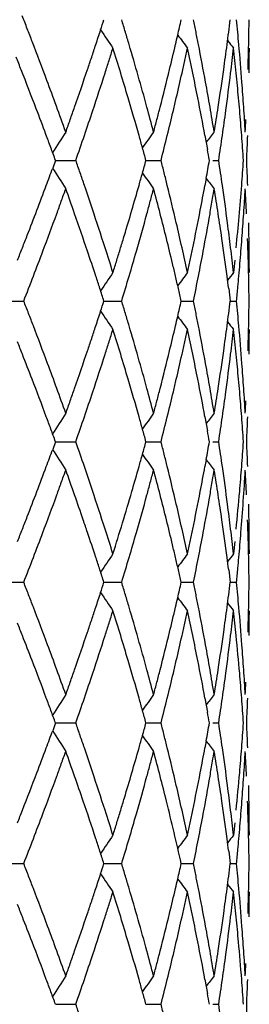
# Model space of a CAD drawing. Units: inches. Extents: x 0 to 11, y 0 to 8.5.
# Drawn here: x 7.4 to 7.4, y 3.5 to 3.6 of the extents above; entities that cross this region are included whole.
import ezdxf

# ---------------------------------------------------------------- set-up
doc = ezdxf.new("R2010")
doc.units = ezdxf.units.IN
doc.header["$LTSCALE"] = 0.605
doc.header["$MEASUREMENT"] = 0
doc.layers.get('0').update_dxf_attribs({"linetype": 'CONTINUOUS'})

msp = doc.modelspace()

# ---------------------------------------------------------------- linework, layer by layer
at = {"color": 7, "linetype": 'Continuous'}
for p, q in [((7.414523593099999, 3.6190847016), (7.4145239015, 3.6186772564)), ((7.409840291699999, 3.6098760656), (7.4101086133, 3.6083939628)), ((7.394071446, 3.6072456484), (7.3937730744, 3.6064342231)), ((7.3940714319, 3.6072456874), (7.3962102013, 3.6072457807)), ((7.4036185777, 3.6072455976), (7.4052067159, 3.6072455403)), ((7.4106754594, 3.6072457029), (7.4112918229, 3.6072457973)), ((7.4099719476, 3.6053388292), (7.409840053300001, 3.6046118682)), ((7.4129976768, 3.5967202), (7.412855334700001, 3.5954064179)), ((7.4145239015, 3.5958126824), (7.414523593099999, 3.5954064179)), ((7.4123453914, 3.5937314332), (7.4125083089, 3.5924178623)), ((7.3878025453, 3.5924178482), (7.3907179475, 3.5924179195)), ((7.3991822499, 3.5924177911), (7.4010543751, 3.5924179196)), ((7.407339374299999, 3.5924177903), (7.4086293862, 3.5924179196)), ((7.412508305399999, 3.5924178346), (7.4131696548, 3.5924179196)), ((7.414523592999999, 3.5894290292), (7.4145239015, 3.5890215531)), ((7.409840258099999, 3.5802203849), (7.4101085589, 3.5787384208)), ((7.3940713504, 3.5775900899), (7.3937732424, 3.5767793073)), ((7.394071321799999, 3.5775901845), (7.3962102265, 3.5775901574)), ((7.403618500299999, 3.5775901446), (7.405206661699999, 3.5775901574)), ((7.410675581, 3.5775901212), (7.4112918552, 3.5775901574)), ((7.409971879900001, 3.5756841311), (7.4098402069, 3.574958677)), ((7.4099727882, 3.5756838352), (7.4098403193, 3.574958464)), ((7.4129977236, 3.5670659489), (7.412855338200001, 3.5657507385)), ((7.4145239015, 3.5661561585), (7.4145235932, 3.5657507385)), ((7.4123453558, 3.5640772723), (7.4125083348, 3.5627622248)), ((7.3878027226, 3.5627622244), (7.3907179725, 3.5627623076)), ((7.3991823384, 3.5627622297), (7.401054416900001, 3.5627623076)), ((7.4073394318, 3.5627622275), (7.408629443200001, 3.5627623076)), ((7.4125083339, 3.5627622265), (7.413169725099999, 3.5627623076)), ((7.414523592899999, 3.5597733757), (7.4145239015, 3.55936492)), ((7.4098401788, 3.5505647292), (7.410108478200001, 3.549082774)), ((7.394071164700001, 3.5479344597), (7.3937730391, 3.5471239449)), ((7.3940711214, 3.5479345713), (7.3962103102, 3.547934582)), ((7.403618342200001, 3.547934588), (7.405206679299999, 3.547934582)), ((7.4106756226, 3.5479345864), (7.411291806, 3.547934582)), ((7.4099717038, 3.5460290246), (7.4098403325, 3.5453055261)), ((7.4129978385, 3.5374115004), (7.412855334800001, 3.5360950381)), ((7.4145239015, 3.5365032019), (7.414523593099999, 3.5360950381)), ((7.4123453186, 3.5344229963), (7.412508389400001, 3.5331066313)), ((7.3878029526, 3.5331066854), (7.390717867, 3.5331069762)), ((7.399182450800001, 3.5331067306), (7.4010543286, 3.5331064559)), ((7.407339520700001, 3.5331067559), (7.40862928, 3.5331069201)), ((7.412508370499999, 3.5331067844), (7.4131697165, 3.5331067339)), ((7.414523592799999, 3.5301182556), (7.4145239015, 3.5297104281)), ((7.4098401196, 3.5209092355), (7.4101085227, 3.5194271495)), ((7.3940711919, 3.5182789579), (7.3962102226, 3.5182789974)), ((7.4036183977, 3.5182789481), (7.4052066218, 3.5182789974)), ((7.410675501799999, 3.5182789631), (7.411291782899999, 3.5182789945))]:
    msp.add_line(p, q, dxfattribs=at)
for centre, radius, start, end in [((6.9833314628, 3.4626451539), 0.4374716363, 21.2387213574, 21.4300198559), ((7.0155580161, 3.7458811035), 0.403107744, 341.9523959705, 342.1134804717), ((7.058661676900001, 3.5180180819), 0.3578553774, 16.6844257976, 16.9043923647), ((7.104594268400001, 3.6904836964), 0.3103780628, 346.9599833448999, 347.2669345566001), ((7.1115933463, 3.5610065136), 0.303248638, 11.3638832744, 11.6174666231), ((7.1284455363, 3.6566116809), 0.2861547389, 352.5367928675001, 353.0676434972), ((7.1388223393, 3.5946869194), 0.2757110831, 5.151545190499999, 5.700527106599999), ((7.1440933623, 3.6254783346), 0.2704305976, 358.7212313716, 359.2786097477), ((6.9845226994, 3.4631081231), 0.4361935968, 21.0470924322, 21.2387222644), ((7.0205468714, 3.7442543925), 0.3978603766, 341.7172868117, 341.9525534242), ((7.533508661799999, 3.7112607761), 0.1621282821, 213.8315698612, 214.6483009601), ((7.0621949413, 3.5190770652), 0.3541668271, 16.4624123154, 16.6844258055), ((7.0973211826, 3.6921656175), 0.3178430898, 346.7735557365, 346.9604319251), ((7.5370242724, 3.7175196055), 0.1622856949, 216.7356281099, 217.3406577735), ((7.112757411900001, 3.5612404688), 0.3020612948, 11.1095092437, 11.3638829146), ((6.986452077999999, 3.463849049), 0.4341268431, 20.4710499539, 21.0472788128), ((7.0258703601, 3.7424961998), 0.3922540611, 341.5147251487, 341.7172034185), ((7.0680030463, 3.5207841752), 0.348113049, 15.338145067, 16.463862134), ((7.088473436799999, 3.6942495297), 0.3269329346, 346.298737614, 346.7728079208999), ((7.1145369517, 3.5615884012), 0.3002480611, 10.3432842415, 11.1097912628), ((7.127964040599999, 3.6566748684), 0.2866403629, 352.0060618329, 352.536770679), ((7.5400999697, 3.7217970329), 0.1635265837, 218.5604629154, 218.9106277854), ((7.1391516999, 3.5947160026), 0.2753804415, 4.3277273615, 5.1516716204), ((7.1435830363, 3.6254895735), 0.2709410473, 358.1647027371, 358.7212636724), ((7.0339618548, 3.733832277), 0.3837288329, 342.3945246931, 342.6004692392), ((7.0534253229, 3.5104740683), 0.3633208127000001, 16.9595608122, 17.3938671441), ((7.106730160800001, 3.684091452), 0.3082033361, 347.5733184608999, 347.8236323576), ((7.1068864868, 3.554083102), 0.3080494418, 11.6813723113, 12.1815639243), ((7.1354927464, 3.6497742361), 0.2790552804, 353.4142064717, 353.6860367405001), ((7.1360234212, 3.5884426991), 0.2785225973, 5.7719582833, 6.316250409299999), ((7.1446152138, 3.6194928466), 0.2699086879, 359.3550415434, 359.9133596162999), ((6.968437644, 3.4509136785), 0.4534378601, 21.4554231035, 21.640309621), ((7.027740401799999, 3.7418729512), 0.3902828961, 341.3107020941, 341.5144572319001), ((7.034234724199999, 3.7337456802), 0.383442552, 342.1881780452, 342.3945259348), ((7.1016697532, 3.6852065438), 0.3133851461, 347.3269215242, 347.5733151783), ((7.133323369099999, 3.6500247214), 0.2812390707, 353.1443494497, 353.4142014328), ((6.9756959346, 3.4537631056), 0.4456402959, 20.8928842809, 21.4558022281), ((7.0243544228, 3.7430270228), 0.3938601392, 340.7022997066, 341.309505182), ((7.0346573287, 3.7336097048), 0.3829986108, 341.5669758283, 342.1882059296), ((7.059102271900001, 3.5122070928), 0.3573852318, 16.5188013193, 16.9592867255), ((7.08626867, 3.6947789367), 0.3292003575, 345.5919576305001, 346.3001087287), ((7.094788853, 3.6867566217), 0.3204384802, 346.8437972193, 347.3264335983999), ((7.1101972673, 3.5547686781), 0.3046684241, 11.1763573345, 11.6811754597), ((7.1267958473, 3.6568410796), 0.2878203194, 351.2114482744001, 352.0056363488), ((7.1298823826, 3.6504412958), 0.2847051801, 352.3431405015, 353.1437756997), ((7.137435036399999, 3.5885858811), 0.2771037392, 5.225312417600001, 5.771856807000001), ((6.989114756, 3.4648409498), 0.4312854142, 20.0858146903, 20.4713113874), ((7.115909938500001, 3.5618394433), 0.2988523123, 9.8308230189, 10.3431981503), ((7.1398103991, 3.594765787), 0.2747198636, 3.7775994993, 4.3277406717), ((7.06133864, 3.5128702412), 0.3550526135, 15.8556889305, 16.5188156125), ((7.092117693300001, 3.6873765472), 0.3231806296, 346.6049338348999, 346.8445629436), ((7.1117718977, 3.5550793999), 0.3030634291, 10.4168987948, 11.1764293391), ((7.1378986058, 3.588628976), 0.2766381715, 4.9516268832, 5.2251679644), ((6.9781672176, 3.4547094471), 0.4429940166, 20.5162230004, 20.8925215454), ((6.9991806961, 3.4685184041), 0.4205687539, 19.6918995585, 20.0862409017), ((7.0116065043, 3.7474843386), 0.4073648441, 340.5069698406, 340.7031449586), ((7.0327646504, 3.7342462752), 0.3849954641, 341.1529684324, 341.5661642555), ((7.0720680502, 3.5219002136), 0.3438976253, 14.8838961919, 15.3379731798), ((7.0904930126, 3.6936944535), 0.3248390305, 345.352097783, 345.591825108), ((7.0918324008, 3.6874418758), 0.3234732953, 346.1258495820999, 346.6053838544), ((7.1187908804, 3.5623377582), 0.2959285915, 9.3143635967, 9.8309959391), ((7.124237211100001, 3.657234734), 0.2904090603, 350.9490780739001, 351.2118226222), ((7.1286416674, 3.6506035413), 0.2859564506, 351.8118070431, 352.3440449574001), ((7.1383156977, 3.5886645871), 0.2762195625, 4.4041987275, 4.951735361), ((7.1411637541, 3.5948547817), 0.2733635857, 3.2251514241, 3.7776755618), ((7.0020875116, 3.7508538838), 0.417462619, 340.3152976421, 340.5069703246), ((7.093798824099999, 3.6928303864), 0.3214221603, 345.1095826561, 345.3521004908), ((7.122466947, 3.6575167397), 0.2922016456, 350.6877447798, 350.9490760599), ((7.142463849199999, 3.6255388267), 0.2720613466, 356.77515386, 357.0526341558), ((7.5323569489, 3.5216708665), 0.1633037562, 147.1581648294, 148.062934637), ((7.5330585789, 3.5162848782), 0.1592871285, 143.8564896249, 144.5843250913), ((7.5417796323, 3.5070102995), 0.1667516207, 141.7548941772, 142.2270255208), ((6.981166925599999, 3.4558329855), 0.4397908017, 20.3269519808, 20.5160978939), ((7.0179719937, 3.7393013793), 0.400628018, 340.7541971813001, 341.1521943398999), ((7.0638890613, 3.5135967089), 0.3524007461999999, 15.633179943, 15.855361561), ((7.098598395800001, 3.6857668925), 0.3165030554, 345.635506826, 346.1265188053), ((7.131431478200001, 3.650200212), 0.283137636, 351.2740403139, 351.8121872529), ((7.13905937, 3.5887222725), 0.2754736564, 4.1297904455, 4.4041140894), ((7.1439231936, 3.6195016468), 0.2706007694, 357.4041096798001, 357.9615351561), ((6.9834766734, 3.4566886133), 0.4373276668, 20.1369945347, 20.3269531149), ((7.0655157721, 3.5140519055), 0.3507115476, 15.4101931949, 15.6331807153), ((7.1146494911, 3.5556046887), 0.300138274, 9.9074533554, 10.1300502964), ((7.1396087974, 3.588761944), 0.2749227986, 3.8550387487, 4.1297902653), ((7.0489611348, 3.4859529768), 0.3678231147, 19.0369733694, 19.2541183239), ((7.063364626799999, 3.7009725518), 0.3529270325, 344.372180559, 344.5991638866), ((7.0759098989, 3.5230867831), 0.3398809839, 14.1072475122, 14.3363142483), ((7.115318552000001, 3.6587266479), 0.2994516696, 349.7301140501001, 350.1006724588), ((7.1351161143, 3.5648676113), 0.2794082238, 8.4506803869, 8.723784359100001), ((7.138846142899999, 3.6257694859), 0.2756864252, 355.5985105048001, 356.147298076), ((7.1440370999, 3.5950010205), 0.2704864767, 2.3154002855, 2.594631394), ((6.9681515012, 3.7633749389), 0.4536343371, 339.5139150541, 339.759405419), ((7.5251677949, 3.6883019172), 0.1548129971, 211.9256500778, 212.8797584039), ((7.036707606499999, 3.4817248828), 0.3807855889, 18.8275121275, 19.0369760791), ((7.064928185299999, 3.700535219), 0.3513034638, 344.1541818873001, 344.3721744201999), ((7.5382526139, 3.7019155373), 0.1656697542, 215.4203033511, 216.1198743588), ((7.0829565537, 3.5248577433), 0.332615198, 13.8734987845, 14.1072449813), ((7.131014453200001, 3.5642581737), 0.2835549137, 8.181789433500002, 8.450690234400001), ((7.1436056289, 3.5949835554), 0.2709183011, 2.0367269613, 2.3154043598), ((7.5403738419, 3.7063914955), 0.1649737318, 217.773269997, 218.2500938135), ((6.991569955399999, 3.7546253557), 0.428634753, 339.1378423975, 339.5139480996), ((6.996352585499999, 3.7469106743), 0.4235473402, 340.1282261823, 340.3175845615999), ((7.0234305089, 3.4712472659), 0.394803512, 19.2827598984, 19.6882243958), ((7.0206342137, 3.4762478891), 0.3977665019, 18.4439827658, 18.8270418332), ((7.066907024500001, 3.6999729072), 0.3492462815, 343.7048645851, 344.1542840391), ((7.0646840761, 3.6945324126), 0.3515324014, 344.897209945, 345.1194554536), ((7.080694695499999, 3.5182868699), 0.3349532469, 14.4065269008, 14.8721990218), ((7.091733222999999, 3.5270227308), 0.3235754476, 13.1550197579, 13.8739648002), ((7.1143931888, 3.65889541), 0.3003922973, 349.078046445, 349.5889590014), ((7.1158930885, 3.652613619), 0.2988625747, 350.4877054016, 350.6885338171001), ((7.1218602149, 3.5569033945), 0.2928118721, 8.7849193837, 9.3068112087), ((7.1261807588, 3.5635628177), 0.2884383676, 7.3903072253, 8.181863779199999), ((7.139204235, 3.6257434966), 0.2753274106, 354.2239323503001, 355.5985162446), ((7.139931047899999, 3.6197025847), 0.2745980334, 356.5002735798, 356.7755812625), ((7.14258467, 3.5889648615), 0.271940011, 2.6680144836, 3.223698168699999), ((6.9974178021, 3.746525657), 0.4224146775, 339.9381848079001, 340.1282271608), ((7.06886326, 3.6934045469), 0.3472036996, 344.6720034155001, 344.8972126552), ((7.1169785327, 3.6524313629), 0.2977619357, 350.1753445642, 350.4877766786), ((7.140179760800001, 3.6196873538), 0.2743488547, 356.2247001139, 356.5002778008), ((6.9949636503, 3.7533416706), 0.4250064022, 338.7566226985001, 339.1366238179), ((7.0229246765, 3.4769873985), 0.395359729, 17.8285326293, 18.447334384), ((7.067453014600001, 3.6998143516), 0.348677736, 343.2538094549, 343.7046985376), ((7.113821630499999, 3.6590083192), 0.3009748956, 348.3116422480001, 349.0775572222), ((6.998176516900001, 3.7462502936), 0.4216075403, 339.3657177866, 339.9379660724), ((7.0139652499, 3.4679314232), 0.4048327654, 18.6929465062, 19.2833414302), ((7.0741965938, 3.691941289), 0.3416732774, 343.9845931272, 344.6722332961), ((7.0844450903, 3.5192508505), 0.3310809453, 13.9365783258, 14.406428434), ((7.0926566968, 3.5272432616), 0.322626018, 12.675048562, 13.1542075491), ((7.1184453302, 3.6521775836), 0.2962733462, 349.3994826451, 350.1753006132), ((7.1247792965, 3.5573552025), 0.2898580327, 8.2586396785, 8.7847832226), ((7.1286099003, 3.5638724367), 0.2859895796, 6.8604775842, 7.391390730000001), ((7.14048281, 3.6196673363), 0.274045145, 355.9488127993999, 356.2247043219), ((7.144136810700001, 3.5949901163), 0.2703871377, 0.6451057691000001, 1.2024133668), ((7.140720148200001, 3.6196505558), 0.2738072144, 355.3965482676, 355.9488067689001), ((6.9836513625, 3.7577460458), 0.437145856, 338.5708245324, 338.7557953753999), ((7.0636612705, 3.7009581934), 0.3526382523, 343.0301712324, 343.2533533883), ((7.0869508655, 3.5198732436), 0.3284990309, 13.4642064571, 13.9364803968), ((7.1266277947, 3.5576235144), 0.2879901631, 7.466251537200001, 8.2586381358), ((7.1433189627, 3.588990419), 0.2712052792, 1.2793544995, 2.1132192412), ((6.9595715324, 3.7671969599), 0.4630139443, 338.3960273209, 338.5708263441), ((6.995151519099999, 3.7473913916), 0.4248406058, 338.9860383374, 339.3654640963), ((7.0178288199, 3.4692273877), 0.4007576597, 18.2975039096, 18.6939365108), ((7.052949038, 3.4866385735), 0.3638223315, 17.3950698415, 17.8292955109), ((7.0556047233, 3.7034166943), 0.361061564, 342.8120117028, 343.0301704043), ((7.072284074, 3.6924995578), 0.3436655916, 343.5264807444, 343.9831018632), ((7.093979020800001, 3.5275399508), 0.3212708188, 12.1952517834, 12.6751711203), ((7.1092527601, 3.6599519378), 0.305640192, 348.0602475827, 348.3119324463), ((7.117285473300001, 3.6523979695), 0.2974539509, 348.8831148998, 349.3988552438), ((7.136236197000001, 3.5647876679), 0.2783085611, 6.3163115025, 6.8609507535), ((7.140490133099999, 3.6196702966), 0.2740380718, 354.8445101327, 355.3962939539), ((7.1448316186, 3.5949981299), 0.2696922836, 0.0867402895, 0.6450653575), ((7.047160652300001, 3.7060286354), 0.3699003745, 342.5988773005, 342.8120110746), ((7.105663349199999, 3.6607109606), 0.3093089774, 347.8113924376, 348.0602450603), ((7.0882356641, 3.5201824262), 0.3271775548, 13.227323806, 13.4639376304), ((6.9872238778, 3.7504388363), 0.4333338038, 338.6131469861, 338.9857801743), ((7.031221577899999, 3.4736599702), 0.3866504368, 18.0919616955, 18.2969413479), ((7.5363207798, 3.5013565596), 0.165507194, 145.3715183871, 146.1717160415), ((7.056356701399999, 3.6972159028), 0.3602765842, 343.0892396773, 343.52549734), ((7.0885169736, 3.5202485396), 0.3268885807, 12.9908234207, 13.227325288), ((7.5359438149, 3.4977905147), 0.1609294344, 142.6579209251, 143.268184277), ((7.111014297200001, 3.6536329122), 0.3038455646, 348.3772252214999, 348.8826213324999), ((7.127020029, 3.5576767259), 0.2875943399, 7.20192349, 7.465894417500001), ((7.5289535999, 3.5016876695), 0.1492044973, 141.0881784249, 141.4721465427), ((7.1387891809, 3.6198231168), 0.2757458751, 354.6094795388, 354.8446438913001), ((7.144166481799999, 3.5890105187), 0.2703575226, 1.0005527908, 1.2791061135), ((7.0411175523, 3.4768929396), 0.3762397499, 17.8816206135, 18.091961258), ((7.0888265126, 3.5203199413), 0.3265709133, 12.7544175853, 12.990824913), ((7.1372453239, 3.6199691761), 0.2772966258, 354.2978877314, 354.6094014707), ((7.1446092946, 3.5890182633), 0.269914642, 0.7216645239999999, 1.0005504517), ((6.984600396699999, 3.4334634343), 0.4361171159, 21.1899616214, 21.3753829991), ((7.028609088500001, 3.7119678563), 0.3893798704, 341.9530977858, 342.1198668336), ((7.064029501599999, 3.4899637018), 0.3522538357, 16.6856189684, 16.9090623482), ((7.0926585087, 3.6635901361), 0.3226291181, 346.9604025111001, 347.2556708078), ((7.1129539597, 3.5316203669), 0.3018615957, 11.364632443, 11.6193585069), ((7.1357227675, 3.6260290375), 0.2788188426, 352.5314101512, 353.0762446146), ((7.1388936133, 3.5650364347), 0.2756396333, 5.1518357084, 5.7009300139), ((7.1442894238, 3.5958191269), 0.2702345085, 358.7210640387001, 359.2788365431999), ((7.027170788899999, 3.7124368225), 0.3908926939, 341.7136044784, 341.9530514772), ((7.536589266, 3.68370004), 0.1658536074, 213.8402344633, 214.6386209121), ((6.9856953072, 3.4338878948), 0.4349428094, 21.0042534117, 21.1899624408), ((7.0648756965, 3.4902173368), 0.3513704464, 16.4618518692, 16.6856196145), ((7.0915715879, 3.6638414874), 0.3237447228, 346.7770020419, 346.9604672560999), ((7.5368086199, 3.6876995688), 0.1620145331, 216.7346555301, 217.3407055555), ((7.1134689372, 3.5317238721), 0.3013363195, 11.1096627908, 11.3646327596), ((6.9874634787, 3.4345654551), 0.4330492633, 20.4461523837, 21.004417413), ((7.025622481699999, 3.7129482763), 0.3925232889, 341.5113025854, 341.7136310898999), ((7.058208605700001, 3.6964677311), 0.3582863445, 342.3967487463001, 342.6173492948), ((7.053004118, 3.4806916822), 0.363760627, 16.959289834, 17.3930808422), ((7.0673687142, 3.4909451981), 0.348773362, 15.3396818666, 16.4632381087), ((7.0901989606, 3.6641650187), 0.325154963, 346.3001573902999, 346.7768299602999), ((7.101340631, 3.6556226011), 0.313721938, 347.5734528158999, 347.8193670414), ((7.106650705, 3.5243796447), 0.3082899911, 11.6811852279, 12.1809985643), ((7.114451126000001, 3.5319153842), 0.3003356347, 10.3436612331, 11.1099169416), ((7.126703975599999, 3.6272078369), 0.287914345, 352.0038129835, 352.5321042188999), ((7.529145788099999, 3.6833601232), 0.1494872733, 218.5457710803, 218.9288332182), ((7.1288912995, 3.6208827622), 0.2857007265, 353.4138211602, 353.679306641), ((7.1359100269, 3.5587759192), 0.2786365218, 5.7718721598, 6.315955379799999), ((7.139206693099999, 3.5650640692), 0.2753253368, 4.3278835802, 5.1519585482), ((7.143595573200001, 3.5958345317), 0.2709285301, 358.1645274680999, 358.7210821502), ((7.144575634700001, 3.5898369728), 0.2699482666, 359.3550235813, 359.9134150492), ((7.024573705, 3.7132987254), 0.3936290679, 341.309320611, 341.5113352554001), ((6.9687763628, 3.4213908411), 0.4530739704, 21.4123316855, 21.5911470225), ((7.0226543942, 3.7139524056), 0.3956566365, 340.7042786643, 341.3087201523), ((7.0473187741, 3.6999228771), 0.3697111625, 342.1827319113001, 342.3967475991), ((7.0882612203, 3.6646397517), 0.3271500078, 345.5872024593, 346.2997543892), ((7.0988462154, 3.6561722495), 0.3162761938, 347.3292971024, 347.5734521468), ((7.1251367711, 3.6274214711), 0.2894960303, 351.2154748084, 352.0050899993), ((7.1297644225, 3.620781926), 0.2848218, 353.147346256, 353.4138263274), ((6.975702941000001, 3.4241051537), 0.44563455, 21.04963881480001, 21.4125595501), ((7.030526320599999, 3.7053291475), 0.3873524261, 341.5672029969999, 342.1814335124), ((7.058998881900001, 3.4825217205), 0.3574927541, 16.5186423748, 16.9589967901), ((7.0955237084, 3.6569206095), 0.3196819379, 346.8452552319, 347.3290548017), ((7.1101384323, 3.525101871), 0.3047282709, 11.1762530167, 11.6809740324), ((7.1311465395, 3.6206148217), 0.2834296182, 352.3432565906, 353.1475486476001), ((7.1374060036, 3.5589276678), 0.2771328684, 5.2252727842, 5.7717621622), ((6.989981844, 3.4355022339), 0.4303623107, 20.0730159378, 20.4464146773), ((7.1159357813, 3.5321861307), 0.2988264943, 9.8312930705, 10.343704619), ((7.1398513267, 3.565112782), 0.2746788654, 3.777681311899999, 4.3278987534), ((6.978292894500001, 3.4251031269), 0.4428589765, 20.5034221404, 21.0494929652), ((7.061253325499999, 3.4831904627), 0.3551412158, 15.8556705176, 16.51861954), ((7.0941647905, 3.6572360843), 0.3210769928, 346.6044277022, 346.845624372), ((7.1117250923, 3.5254151045), 0.3031109876, 10.4169018025, 11.1762994307), ((7.137881148099999, 3.5589718581), 0.276655674, 4.9515992935, 5.2251206982), ((6.999848347, 3.439104406), 0.4198588105, 19.6915917353, 20.0734244614), ((7.0166679397, 3.7160450341), 0.4019983021, 340.5059290807, 340.7047220756), ((7.0746029759, 3.492931305), 0.3412714183, 14.8818340793, 15.3394146204), ((7.08451631, 3.665599483), 0.3310159399, 345.3524074651001, 345.5876534036), ((7.119373538400001, 3.5327807856), 0.2953376854, 9.3138252729, 9.831500025499999), ((7.1291491588, 3.6268021769), 0.2854361313, 350.9479991608, 351.2153266826), ((7.1411853389, 3.5652005051), 0.273341972, 3.2251814103, 3.7777566042), ((7.027716029800001, 3.7062459835), 0.3903084322, 341.1623819584, 341.5699618809001), ((7.093308150099999, 3.6574407591), 0.3219577449, 346.1225525789, 346.6043127059), ((7.130554232100001, 3.620699421), 0.2840279165, 351.8064829626, 352.3422626604), ((7.1382929514, 3.5590070277), 0.2762423718, 4.404225163, 4.951704253), ((7.0124303951, 3.717545129), 0.4064935294, 340.3090907063, 340.5059297185999), ((7.0819608345, 3.6662674034), 0.3336572601, 345.1187690963, 345.3524071868), ((7.1323407508, 3.6262936751), 0.2822042845, 350.6774561121999, 350.9480058955999), ((7.1432201743, 3.5958451833), 0.2713040622, 356.7742428267001, 357.0524846476999), ((6.981233664199999, 3.4262045391), 0.4397187165, 20.3203583061, 20.5032142596), ((7.5333584223, 3.4913866064), 0.1644862581, 147.1632914073, 148.0616125525), ((7.0464027663, 3.6998624337), 0.3705614385, 340.7333595832, 341.1636070768), ((7.063613944, 3.4838629538), 0.3526866772, 15.6333608725, 15.8553539982), ((7.5354643884, 3.4849044482), 0.1622474821, 143.8656164864, 144.5802503696), ((7.092110156, 3.6577367562), 0.3231917643, 345.6417201817, 346.1225484644), ((7.533065788099999, 3.4841463518), 0.1557040419, 141.7326865625, 142.2382991149), ((7.1220357093, 3.6219302648), 0.2926349014, 351.2849709306, 351.805651631), ((7.139011429, 3.5590627638), 0.2755217357, 4.1298771087, 4.4041424519), ((7.145126225599999, 3.5897988048), 0.2693968411, 357.4025622773001, 357.9624240822), ((6.9832270251, 3.4269427027), 0.43759307, 20.1368526748, 20.3203593311), ((7.0651024901, 3.4842794925), 0.3511409495, 15.4106577803, 15.6333616994), ((7.139542859600001, 3.5591011359), 0.2749889216, 3.8552054748, 4.129877076100001), ((7.1144392104, 3.5259106439), 0.3003519931, 9.9077842768, 10.1302267838), ((6.9844198979, 3.727753817), 0.4363066161, 339.5003771134, 339.755410107), ((7.5315441643, 3.6626621432), 0.162348029, 211.9382662921, 212.8483056634), ((7.0285370669, 3.4491985771), 0.3894457340999999, 18.83965462880001, 19.249137843), ((7.074682203099999, 3.6681920065), 0.3411858794, 344.3656241499999, 344.6003624589), ((7.091380234, 3.4972789974), 0.3239397141, 14.1143849791, 14.3544740577), ((7.1319956005, 3.6260945306), 0.2825111593, 349.7212154313, 350.1138856848), ((7.1283881704, 3.534196083), 0.2862124528, 8.1879547729, 8.7204202723), ((7.1369682634, 3.5962619904), 0.2775699925, 355.5982883989, 356.1428482267), ((7.1436748243, 3.5653267281), 0.270849237, 2.0379871177, 2.595082873), ((7.069093434199999, 3.6697558491), 0.3469893216, 344.1452756272, 344.3656535342), ((7.5369720764, 3.6713837825), 0.1641182372, 215.429956387, 216.1363255695), ((7.0916169549, 3.497338516), 0.3236956255, 13.8743676877, 14.1143857865), ((6.981161649500001, 3.7289721929), 0.439785211, 339.1339261696, 339.5003537895001), ((7.0288831955, 3.4493162701), 0.3890801434, 18.4477593781, 18.8397112316), ((7.0618440573, 3.6718170347), 0.3545260283, 343.7023647534, 344.1449121118), ((7.0923472101, 3.4975173229), 0.3229437996, 13.1544366154, 13.8746374779), ((7.109958225, 3.6301213475), 0.3049134536, 349.0739603917, 349.5770415217), ((7.5429259276, 3.6787625682), 0.1682319247, 217.7861981867, 218.2540504198), ((7.1288290679, 3.5342584151), 0.2857671723, 7.3894460405, 8.1881745943), ((7.138882522, 3.5961153589), 0.2756501263, 355.0493373095999, 355.598139143), ((6.963261617000001, 3.7293149766), 0.4587667997, 340.1167413584001, 340.2913702906001), ((7.015430583500001, 3.4387060705), 0.4033079895, 19.2947474841, 19.6913282527), ((7.091325539, 3.6577238011), 0.32394746, 344.8911737895, 345.1321225918), ((7.083718791, 3.4893781312), 0.3318388193, 14.4119760637, 14.8816046792), ((7.1276994125, 3.6209921571), 0.2868937247, 350.4851151013, 350.6944907704), ((7.124217540399999, 3.5275991593), 0.2904287882, 8.7879465378, 9.3136440646), ((7.140209899299999, 3.5900402016), 0.2743192364, 355.3972609199, 356.7737508795), ((7.142713232899999, 3.5593101534), 0.2718116126, 2.6696202817, 3.2250657106), ((6.977644531, 3.7241131788), 0.4434721301, 339.9358627815, 340.1167423711001), ((7.0813130037, 3.6604270691), 0.3343185024, 344.6574792723999, 344.8911698461), ((7.122808915199999, 3.621813559), 0.2918527229, 350.166667281, 350.484784569), ((6.980197844199999, 3.729338354), 0.4408162266, 338.7676515171, 339.1340751406), ((6.9963439027, 3.7172751947), 0.4235617192, 339.3674341027999, 339.9369116218), ((7.0215049797, 3.4408343545), 0.3968715402, 18.8925151405, 19.2945177777), ((7.0311001778, 3.4500505813), 0.3867447208, 17.8162420143, 18.4484949051), ((7.059951366, 3.6723663986), 0.3564968317, 342.5988082388, 343.702983801), ((7.0654888751, 3.6647788395), 0.35073011, 343.9862114917, 344.6558796542), ((7.0875041075, 3.490351926), 0.3279302521, 13.9376100625, 14.4117988326), ((7.1081038224, 3.6304636286), 0.3067991177, 348.3252062719, 349.0768382968), ((7.1144699762, 3.6232640343), 0.3003168683, 349.4005896331, 350.1657097155), ((7.1262340511, 3.5279114627), 0.2883882371, 8.259206817899999, 8.787835514400003), ((7.138581201, 3.596145172), 0.275952896, 354.2256121564001, 355.0485693811), ((7.0944279776, 3.4980025253), 0.3208072103, 12.6725826429, 13.1546265001), ((7.130094279400001, 3.5344221381), 0.2844914118, 6.8555681885, 7.389518387999999), ((7.1440980064, 3.5653369887), 0.2704259252, 0.6449548484000001, 1.2024184301), ((6.9771608336, 3.7305197713), 0.4440749347, 338.5852954482, 338.7674752683), ((7.0232441579, 3.4414319599), 0.3950325547, 18.6906290259, 18.8921850453), ((7.08913827, 3.490758501), 0.326246272, 13.4618335479, 13.9374358375), ((7.1274943869, 3.5280937655), 0.2871147851, 7.4643188851, 8.259333999099999), ((7.143513304600001, 3.5593439992), 0.2710108139, 1.2788476424, 2.1135539565), ((6.971425820399999, 3.7327689885), 0.4502352395000001, 338.4054039133, 338.5852963993999), ((6.9947929332, 3.717887424), 0.4252289428, 338.9846511705, 339.3638715849), ((7.0246573701, 3.4419085331), 0.3935411497, 18.2869662222, 18.6908379928), ((7.0412847311, 3.4533222482), 0.376047575, 17.3959964166, 17.8164480613), ((7.0625388151, 3.6656035361), 0.3537932024, 343.5458526264, 343.9896341865), ((7.100003040800001, 3.4992543077), 0.3150933425, 12.1831443468, 12.672903637), ((7.117867789500001, 3.6284496752), 0.2968296118, 348.0651591489, 348.3245280785), ((7.112473716699999, 3.6236256875), 0.3023455893, 348.8951409007, 349.4028091235), ((7.1328932541, 3.5347578218), 0.2816723796, 6.3171482305, 6.8557352718), ((7.1395888214, 3.5900876555), 0.2749421512, 354.8467915589, 355.3970055988999), ((7.144568207100001, 3.5653422351), 0.2699556952, 0.0867013606, 0.6449647545), ((7.0904679301, 3.4910772422), 0.3248789419, 13.2233426897, 13.4617555725), ((7.124914874500001, 3.6269600998), 0.2896268178, 347.7991837208, 348.0651679572), ((6.9425603027, 3.7379737395), 0.4811906034, 338.6465273087, 338.9824246822001), ((7.027274730299999, 3.4427745919), 0.3907842255, 18.0838403115, 18.2868116665), ((7.5333014434, 3.473733705), 0.1618675023, 145.3563495782, 146.174304521), ((7.083665012999999, 3.6593538919), 0.331761993, 343.0733527788, 343.5475362826), ((7.0918256076, 3.491396263), 0.3234842869, 12.984163476, 13.2233432422), ((7.5238135849, 3.4773064906), 0.145722804, 142.6318505463, 143.3055926472), ((7.122891716, 3.621574992), 0.2917276785, 348.3693891673, 348.8962678953001), ((7.1288670274, 3.5282751363), 0.2857302147, 7.1981090413, 7.4640149098), ((7.548244077200001, 3.45651785), 0.1739592804, 141.1030544066, 141.4322259589), ((7.137746820199999, 3.5902530203), 0.27679156, 354.6121128658001, 354.8469469728), ((7.1439992636, 3.559355349), 0.2705247226, 1.00013046, 1.2787414757), ((7.029227183400001, 3.4434121359), 0.3887303181, 17.8800595591, 18.0838412435), ((7.0931871797, 3.4917102071), 0.3220869896, 12.7442084152, 12.984164025), ((7.1360978637, 3.5904089396), 0.2784478717, 354.3018122329, 354.6120311858), ((7.1443039836, 3.5593606702), 0.2702199562, 0.7212637940000001, 1.0001301366), ((6.9844818662, 3.4037542205), 0.4362469589, 21.1909064739, 21.3762640867), ((7.0288667675, 3.6822341313), 0.3891107275, 341.9522780624, 342.1191633871), ((7.0639729388, 3.4602861798), 0.3523142692, 16.6863994653, 16.9097936834), ((7.0927932053, 3.6339069721), 0.3224917144, 346.9597171317, 347.2551635405001), ((7.1129340103, 3.501957776), 0.3018825028, 11.3651934712, 11.6198890211), ((7.129214895900001, 3.5972056571), 0.2853796113, 352.5356175428, 353.0678783147), ((7.138915968200001, 3.535381571), 0.2756172951, 5.1521193707, 5.7012141958), ((7.1441601304, 3.5661661203), 0.2703638274, 358.7211446774, 359.2786239071), ((6.9857044224, 3.4042281889), 0.434935742, 21.00520289390001, 21.1909072949), ((7.0272962649, 3.6827462289), 0.390762612, 341.7127127506, 341.9522273453999), ((7.534002816699999, 3.6522808262), 0.1627231741, 213.8316247767, 214.6453708665), ((7.0648911366, 3.4605614108), 0.3513557082, 16.4626326934, 16.6864000923), ((7.1134882027, 3.5020691691), 0.3013172262, 11.1102192487, 11.365193744), ((7.0916356265, 3.6341746777), 0.3236798452, 346.7763504930001, 346.9597861008), ((7.534622725599999, 3.6564145455), 0.1592883757, 216.7353023551, 217.3516603833), ((7.534802932000001, 3.6583008919), 0.156775501, 218.5710822523, 218.9365409297), ((6.9876809235, 3.4049855984), 0.432819088, 20.4468435781, 21.0053887688), ((7.0256014201, 3.6833061189), 0.3925475422, 341.5104308082, 341.7127417424), ((7.0433083998, 3.671537771), 0.3739178667, 342.397019558, 342.6083980585), ((7.0525821048, 3.4509100108), 0.3642009964, 16.9588882545, 17.3921543977), ((7.0675355747, 3.4613336994), 0.3486008207, 15.3399916283, 16.4640755647), ((7.090194633999999, 3.6345142881), 0.325160316, 346.2995264125, 346.7761787559), ((7.1011646819, 3.626000936), 0.3139010848, 347.574290928, 347.8200786058999), ((7.1059695322, 3.4945832043), 0.3089855215, 11.6811762757, 12.1798659537), ((7.114530055099999, 3.502272355), 0.3002557466, 10.3440497056, 11.1104833389), ((7.1278555271, 3.5973834708), 0.2867505603, 352.0052066248999, 352.535675188), ((7.1334168895, 3.5906997588), 0.2811445833, 353.4147554845, 353.6845862263), ((7.1393963412, 3.5294858199), 0.2751311473, 5.7691666034, 6.3201617198), ((7.139250984099999, 3.5354111741), 0.2752809745, 4.328065622799999, 5.152244464400001), ((7.1436250906, 3.5661779047), 0.270898997, 358.164565873, 358.7211784671999), ((7.1445480065, 3.5601816484), 0.2699758952, 359.3550960130001, 359.9133540689), ((6.9724806571, 3.3932049215), 0.4490887655, 21.4103023192, 21.5907043238), ((7.0245347426, 3.6836624943), 0.3936721774, 341.3084860983, 341.5104741459), ((7.0393933964, 3.6727799038), 0.378025195, 342.1876999614, 342.3970200678), ((7.098814101, 3.6265188536), 0.3163080474, 347.3301494527, 347.5742903827), ((7.1322357874, 3.5908361168), 0.2823335306, 353.1459205049, 353.4147538701), ((6.9748300293, 3.3941254767), 0.4465654797, 21.048214015, 21.410378888), ((7.0227607793, 3.6842670282), 0.3955463144, 340.703288178, 341.3078860324), ((7.033639229199999, 3.674631956), 0.3840700712, 341.5677436091, 342.1872414184), ((7.059023764500001, 3.4528764658), 0.3574658704999999, 16.5181813606, 16.9585670591), ((7.0883321284, 3.6349706674), 0.3270779198, 345.5864365287001, 346.2991293619), ((7.095680145599999, 3.6272247167), 0.3195205102, 346.8458638740001, 347.3299170511), ((7.1102138868, 3.4954621933), 0.3046511052, 11.1760579317, 11.680903781), ((7.1267087559, 3.5975458819), 0.2879087744, 351.2110324279, 352.0049407406), ((7.1303833941, 3.5910603838), 0.2841994496, 352.3435079510999, 353.1455984359), ((7.1367735027, 3.5292180215), 0.2777676096, 4.9520407257, 5.7694991765), ((6.9902573376, 3.4059444417), 0.4300700359, 20.0734103393, 20.4470576617), ((7.1160232842, 3.5025448071), 0.2987378653, 9.8315132959, 10.3440685141), ((7.139891477000001, 3.5354596185), 0.274638652, 3.7777832447, 4.3280718781), ((6.976707443, 3.3948440956), 0.4445552354, 20.5046987625, 21.0486790262), ((7.0612830082, 3.4535469637), 0.3551092311, 15.8550984637, 16.5181040805), ((7.0943600648, 3.6275312143), 0.3208757041, 346.6048669727, 346.8462133499), ((7.1118353145, 3.4957829837), 0.3029982488, 10.4162960396, 11.175975729), ((6.9995597399, 3.4093407929), 0.420167012, 19.6922364214, 20.0737882164), ((7.016514066, 3.6864510139), 0.4021638073, 340.5050085219, 340.7037157419), ((7.0313822686, 3.6753806811), 0.3864479799, 341.1566070509, 341.5682327186), ((7.0744516561, 3.4632326536), 0.3414287773, 14.8823421828, 15.3397102256), ((7.0844420148, 3.6359678425), 0.3310938051, 345.3516899668, 345.5868752926), ((7.093476878200001, 3.6277422823), 0.3217837612, 346.1227309259, 346.6047383518), ((7.119303958, 3.5031123292), 0.2954084658, 9.3141574199, 9.831705748500001), ((7.124630226, 3.5978656304), 0.2900117539, 350.9482532714001, 351.2113477681), ((7.1293657663, 3.5911956913), 0.2852260324, 351.8102534184, 352.3438054680001), ((7.137820784, 3.5293065963), 0.2767165916, 4.4059908794, 4.952487785900001), ((7.1411731656, 3.5355439088), 0.2733541948, 3.2253068383, 3.7778544036), ((7.0120173111, 3.6880429512), 0.4069340347, 340.3083868111999, 340.5050091474), ((7.0817430509, 3.6366733027), 0.3338834432, 345.1182145722, 345.3516896212), ((7.123211779299999, 3.5980916113), 0.291448089, 350.6862568001999, 350.9482518071), ((7.1424767038, 3.5662286864), 0.2720485354, 356.7748920092999, 357.0523751153), ((7.533363217100001, 3.4617308184), 0.1644906002, 147.1640663602, 148.0624716136), ((7.5353167152, 3.4553588284), 0.1620635856, 143.8661605225, 144.5816849638), ((7.5362501245, 3.4520046385), 0.1597441165, 141.7398739819, 142.2327454093), ((6.9856828942, 3.3982036771), 0.4349716294, 20.3194847351, 20.5043337096), ((7.029436794900001, 3.676044863), 0.3885037049, 340.746208521, 341.1565729885), ((7.0633745332, 3.4541428877), 0.352934467, 15.6329646085, 15.8548003297), ((7.0920928283, 3.6280843217), 0.3232094487, 345.6419362022, 346.1227129774), ((7.128685226699999, 3.5912936324), 0.2859135837, 351.2773840889001, 351.8102537785), ((7.140968322999999, 3.5295504536), 0.2735596205, 4.1294922977, 4.4057118233), ((7.144011459600001, 3.5601864309), 0.2705124415, 357.4041082502, 357.9616491351), ((6.992140414600001, 3.4005948758), 0.4280855999, 20.1319022246, 20.3194856744), ((7.064671607799999, 3.4545058363), 0.3515875690999999, 15.4105467972, 15.6329655063), ((7.1135683385, 3.4960999668), 0.3012364675, 9.9083368099, 10.1301205451), ((7.1432267266, 3.5297135611), 0.2712953345, 3.8510321401, 4.129480778600001), ((7.0285115939, 3.4194738547), 0.3894927004, 19.052897148, 19.2575728538), ((7.0757585983, 3.6382795784), 0.3400798047999999, 344.3584747083, 344.5939105008), ((7.0915598477, 3.4676314903), 0.3237637969, 14.1209860618, 14.3609554888), ((7.1133532406, 3.5998201943), 0.3014571747, 349.7212659221, 350.0891040166999), ((7.1284888765, 3.5045362126), 0.2861136175, 8.458235311799998, 8.7244249479), ((7.139636737000001, 3.5664203078), 0.2748950138, 355.594753184, 356.1441243578), ((7.144146006000001, 3.5356859603), 0.2703778845, 2.038919356, 2.5964792977), ((6.9851130299, 3.6979108095), 0.4355911864, 339.4918492273, 339.7470101623), ((7.5327645618, 3.6338041509), 0.1638056848, 211.9490773536, 212.851271519), ((7.0310343404, 3.4203451075), 0.3868237434, 18.8470133851, 19.0528977767), ((7.0680994083, 3.6404237891), 0.3480334726, 344.1391389961, 344.3585156907999), ((7.536645975800001, 3.6415087245), 0.1637252355, 215.4333650917, 216.1417295699), ((7.0930977374, 3.4680183806), 0.3221779884, 13.8800298268, 14.1209860255), ((7.5359907705, 3.6436867518), 0.1594298201, 217.773682265, 218.2676779547), ((7.1292289776, 3.5046462738), 0.2853653775, 8.191464947, 8.458234537400003), ((6.9734004895, 3.7022926309), 0.4480965437, 339.1322644954, 339.4917554851), ((6.9860716134, 3.6914876078), 0.4345372797, 340.1072327419, 340.2914255145001), ((7.0140672902, 3.4084969521), 0.4047779679, 19.305237027, 19.7000366026), ((7.034313478600001, 3.4214631649), 0.383359238, 18.4489531715, 18.8471909814), ((7.0578984982, 3.6433256206), 0.3586390929, 343.701294549, 344.1385922031999), ((7.0804916989, 3.6310489646), 0.3351835008, 344.8821716447, 345.1147932569999), ((7.083074691699999, 3.4595102091), 0.3325157654, 14.4201563976, 14.8884127265), ((7.0955273284, 3.4686165276), 0.3196758518, 13.153046627, 13.8804156357), ((7.110987941499999, 3.6002529186), 0.3038617349, 349.0771968935001, 349.5818829087), ((7.1213225405, 3.5924430574), 0.2933656449, 350.477691317, 350.6825602614), ((7.124016225, 3.4978877826), 0.2906364265, 8.793172659, 9.3180171663), ((7.130403816499999, 3.5048142245), 0.284178595, 7.3887236208, 8.191697940800001), ((7.1378367661, 3.5665585953), 0.276700289, 355.0483754129, 355.5948313338999), ((7.1414995963, 3.5603152117), 0.2730276925, 356.4966884153999, 356.7729985783), ((7.142837475, 3.5296540262), 0.2716875794, 2.6714039157, 3.226591285), ((6.985864659600001, 3.6915624856), 0.4347573627, 339.9228696849, 340.1072338484), ((7.073853839, 3.6328422233), 0.3420593252, 344.6539417051, 344.8821699364), ((7.1184716915, 3.5929222268), 0.2962564825, 350.1647203202, 350.4775082685), ((7.140623284, 3.5603688727), 0.2739056462, 356.2211222809, 356.4966857788), ((6.9697713036, 3.7036690526), 0.4519779585, 338.5965962049, 339.1327802998001), ((7.0368032395, 3.4222929011), 0.3807348579, 17.8072769516, 18.4490759869), ((7.0544369773, 3.6443324754), 0.3622440697, 343.267970872, 343.7020960957), ((7.108934204500001, 3.6006507616), 0.3059536509, 348.3230572267, 349.0769196364), ((7.1367022948, 3.5666569064), 0.277839012, 354.2307331801, 355.0483707264), ((6.9862035959, 3.6914369406), 0.4343959254, 339.3679593840001, 339.9230759888), ((7.0277647741, 3.4133001719), 0.3902627358, 18.89589320069999, 19.3045409642), ((7.063991452000001, 3.6355540918), 0.3522877602, 343.9865716368, 344.6531102144), ((7.0910629935, 3.4615674734), 0.3242668083, 13.94025814, 14.4196051528), ((7.1138602933, 3.5937240701), 0.3009370744, 349.4009213717001, 350.1642715905999), ((7.128106962, 3.4985224063), 0.2864967559, 8.2609179868, 8.792808352), ((7.1397154345, 3.5604288484), 0.2748154747, 355.9463204571, 356.2211196769), ((7.0972700774, 3.46902542), 0.3178857779, 12.6660798946, 13.152758665), ((7.1313071067, 3.5049321863), 0.2832676354, 6.852068875900001, 7.3885580146), ((7.138996296, 3.5604798504), 0.2755364194, 355.3976854223, 355.9463125875), ((7.144293501900001, 3.535686472), 0.2702304, 0.0866265202, 1.2024985236), ((7.0296691215, 3.4139570353), 0.3882482915, 18.280627068, 18.8951934169), ((7.0555467069, 3.6439965234), 0.361084605, 343.0501291532, 343.268326586), ((7.092834647799999, 3.4620060475), 0.322441651, 12.7388028206, 13.9397186771), ((7.1288786805, 3.4986359239), 0.2857167344, 7.461526694500001, 8.260625550800002), ((7.144055434299999, 3.529703894), 0.2704685063, 0.7208514951999999, 2.1140078797), ((6.9719417545, 3.7028183065), 0.44964673, 338.4163330212, 338.5965970324), ((6.9847618402, 3.691988831), 0.4359396778, 338.9968057435, 339.3668462594), ((7.0398474841, 3.4232718377), 0.3775370867, 17.3879469165, 17.8071165492), ((7.059251035599999, 3.6428675274), 0.3572120499, 342.8292800616, 343.050131002), ((7.061817302200001, 3.6361687093), 0.3545470967, 343.5450508012, 343.9880257736), ((7.0991147822, 3.4694397109), 0.3159951239, 12.1773174016, 12.6661301129), ((7.1070009337, 3.6010478231), 0.3079272739, 348.0733006116999, 348.3235106376999), ((7.1124158457, 3.5939890146), 0.3024056007, 348.3854635145, 349.4016176247), ((7.1323529091, 3.5050576637), 0.2822143324, 6.3140486992, 6.852107375499999), ((7.1384514823, 3.5605238957), 0.2760830106, 354.8494889933999, 355.3976464377), ((7.062905256000001, 3.6417383912), 0.353387357, 342.6057567437, 342.8292819261), ((7.105932975700001, 3.6012733966), 0.3090187948, 347.8237062679001, 348.0733006752), ((6.9612023138, 3.7010429422), 0.4611790942, 338.6450113115, 338.9957677775), ((7.029130167999999, 3.4137786531), 0.3888159982, 18.0764952816, 18.2806427865), ((7.530431683400001, 3.4460312795), 0.1583963414, 145.3475188486, 146.1831916918), ((7.066851214600001, 3.63467919), 0.3492974362, 343.0947046039, 343.5454772519), ((7.5361314374, 3.4383417896), 0.1611626452, 142.6595175393, 143.2684730231), ((7.1291891933, 3.4986769428), 0.2854035242, 7.195043882699999, 7.461456791199999), ((7.5374121837, 3.4355331847), 0.1600846281, 141.084075812, 141.4415305187), ((7.1378211261, 3.5605802898), 0.2767158843, 354.6142938896, 354.8495764194), ((7.028769387100001, 3.4136608873), 0.3891955132, 17.8727628589, 18.0764964371), ((7.1373272613, 3.560626965), 0.2772119498, 354.3025813178, 354.614270101), ((7.0332683228, 3.3929990175), 0.3839275322, 21.192837436, 21.4034478213), ((7.051635984600001, 3.6451383625), 0.3651570586, 341.9554521417001, 342.1332561373), ((7.0100506607, 3.4144830517), 0.4086018599, 16.6842179566, 16.8768844646), ((7.0962928846, 3.6034417951), 0.3188997573, 346.9596883691, 347.258325131), ((7.124984270900001, 3.4747201181), 0.2895921084, 11.3660355135, 11.6315248085), ((7.1305504554, 3.5673790868), 0.2840332336, 352.5347806147001, 353.0696010798), ((7.137603847899999, 3.5056012017), 0.2769352779, 5.426704967899999, 5.7000887222), ((7.1441384363, 3.5365104791), 0.2703855249, 358.7212267808, 359.2786919009), ((7.0108801135, 3.3843184123), 0.4079397129, 20.9948304068, 21.1928388386), ((7.039608146799999, 3.6490598231), 0.3778080162, 341.7072252638, 341.9550141522), ((7.532829368, 3.6218631655), 0.1613238008, 213.8388019627, 214.659522592), ((7.0406905926, 3.4236662938), 0.3766153415, 16.4754569739, 16.6842149482), ((7.0933550614, 3.6041212137), 0.3219151203, 346.7752541315, 346.9598632951), ((7.5458975454, 3.6351158385), 0.1733218268, 216.7198110524, 217.2862547403), ((7.119359284600001, 3.4735893502), 0.2953296259, 11.1058780647, 11.366043361), ((7.138362156, 3.5056732499), 0.2761735549, 5.1526706052, 5.426702825700001), ((6.9782600025, 3.37180535), 0.4428774911, 20.4483016994, 20.9941964946), ((7.025532150499999, 3.6537113295), 0.392632664, 341.5051967664, 341.7074629058), ((7.040415188099999, 3.6427990872), 0.3769527232, 342.3972331395, 342.606914379), ((7.060408692999999, 3.423665008), 0.3560118102000001, 16.955289072, 17.3985148043), ((7.074738557100001, 3.4337238722), 0.3411129666, 15.328614189, 16.4773939804), ((7.089838366, 3.6049495526), 0.3255280538, 346.2988030731, 346.7749280932001), ((7.1017550116, 3.5962138934), 0.3132962007, 347.5746121072, 347.8208836064001), ((7.0979700268, 3.4632480875), 0.3171594005, 11.6857822122, 12.1716346829), ((7.1124406038, 3.4722312107), 0.3023803483, 10.3447767955, 11.1058801489), ((7.1277006285, 3.5677515853), 0.2869073017, 352.0047752368, 352.5349644891), ((7.5420647025, 3.634348884), 0.1660095982, 218.5476875376, 218.8924608514), ((7.1348073876, 3.5608825946), 0.2797446936, 353.4150473102, 353.6862458477), ((7.1328661121, 3.499147817), 0.28169686, 5.773807457899999, 6.311997194599999), ((7.139410855, 3.5057671453), 0.2751206609, 4.3281342653, 5.1528096356), ((7.1436417144, 3.5365213927), 0.2708823667, 358.1645941111, 358.7212636814), ((7.1445349222, 3.5305265795), 0.2699889794, 359.3550952543, 359.9133474097), ((7.0187592819, 3.6559723235), 0.3997729599, 341.3069002472001, 341.5058074551), ((6.970600659500001, 3.3628072029), 0.4511100703, 21.4109466842, 21.5905407399), ((7.0378651993, 3.6436081215), 0.3796279763, 342.1887902829, 342.397233903), ((7.0991243777, 3.5967935025), 0.3159899307, 347.3302168067, 347.5746112909999), ((7.1329916329, 3.5610922204), 0.2815725087, 353.1454766662, 353.4150434672), ((6.9755826639, 3.3647593854), 0.4457592402, 21.0482817798, 21.4111072503), ((7.0198038987, 3.6556148929), 0.3986688917, 340.7075623139, 341.3074431059), ((7.034123274500001, 3.6448125456), 0.3835589602, 341.5681285068, 342.1884751573), ((7.0579949529, 3.4229279224), 0.3585355842, 16.5163802122, 16.9554710133), ((7.0879674086, 3.6054051617), 0.3274536865, 345.5870044833999, 346.2988919061), ((7.0956044133, 3.5975863047), 0.3195980719, 346.8460045419999, 347.3299554114001), ((7.1115168364, 3.4660553219), 0.303324785, 11.1777602229, 11.6847961743), ((7.1265139527, 3.5679181077), 0.2881056043, 351.2114249094, 352.0048053826), ((7.1301089639, 3.561441208), 0.2844762247, 352.3436547694, 353.1449832129), ((7.137937329, 3.4996629585), 0.2765995463, 5.2257947287, 5.773319391400001), ((6.986080175800001, 3.3746910724), 0.434541923, 20.0822286322, 20.4520180177), ((7.1152718905, 3.4727407455), 0.2995035865, 9.8349267876, 10.3461474508), ((7.1399171941, 3.5058059885), 0.2746128344, 3.777673867200001, 4.3280258144), ((6.9777959564, 3.3656101444), 0.4433880688, 20.5029619746, 21.04840056520001), ((7.0251450953, 3.3889613583), 0.3929521544, 19.6758451538, 20.083831797), ((7.026368995199999, 3.6533192019), 0.3917139881, 340.5032229636, 340.7072309320001), ((7.0594194993, 3.4233428501), 0.3570518572, 15.8581153408, 16.5175317955), ((7.050614567799999, 3.4271073579), 0.3661278642, 14.9027288002, 15.329215833), ((7.086177827799999, 3.6058634767), 0.3293010222, 345.3508115713, 345.587274765), ((7.0941180889, 3.5979313977), 0.3211239305, 346.6052292343, 346.8463976210999), ((7.1137218642, 3.4665000396), 0.3010753755, 10.4114788396, 11.1760800109), ((7.124704899299999, 3.4743730692), 0.2899303881, 9.308162637799999, 9.835503584), ((7.1255621034, 3.5680641481), 0.2890685912, 350.9476941925, 351.2116441728), ((7.1387836064, 3.4997426269), 0.2757495303, 4.402457382700001, 5.225325650100001), ((7.1408135793, 3.5058649008), 0.2737145154, 3.2259202829, 3.7777312312), ((7.031927696, 3.6455436184), 0.3858730544, 341.1559712451, 341.5682208558), ((7.0932879875, 3.5981294161), 0.3219773235, 346.1234348808999, 346.6051703144), ((7.1289410502, 3.561594617), 0.2856541653, 351.8115868141001, 352.3443690319001), ((7.0310996774, 3.6516442703), 0.3866955471, 340.2963258383, 340.5032241614), ((7.085053605900001, 3.6061573433), 0.3304630173, 345.1149310563, 345.3508119361), ((7.1250094819, 3.5681521923), 0.2896281823, 350.6840666475, 350.9476941267), ((7.1423797693, 3.536578461), 0.2721456292, 356.7748663515, 357.0522436569), ((6.9835089586, 3.3677486922), 0.4372879232, 20.318808524, 20.5026910985), ((7.5303858434, 3.4339742467), 0.1609593659, 147.1572565557, 148.0754497405), ((7.026224274400001, 3.6474919273), 0.3919000705, 340.7488990167, 341.1557202815999), ((7.069341269400001, 3.4261652826), 0.3467364497, 15.6316694549, 15.8574823982), ((7.5303314676, 3.4292406258), 0.1559506572, 143.8360240941, 144.5793535313), ((7.0929098693, 3.5982224329), 0.3223667144, 345.6414560118, 346.1235028441), ((7.5399577074, 3.4195272311), 0.1644030702, 141.7678177948, 142.246735296), ((7.1307195813, 3.561337345), 0.2838571234, 351.2751171744, 351.8118563151001), ((7.1373283299, 3.4996297912), 0.2772091721, 4.1299171085, 4.402540365600001), ((7.144026229500001, 3.5305302504), 0.2704976498, 357.4041053732, 357.9616937119), ((6.9876021971, 3.3692643469), 0.4329230852000001, 20.1333094488, 20.3188095168), ((7.076286987, 3.4281087098), 0.3395239673, 15.4013155125, 15.6316680085), ((7.1019037645, 3.4643528988), 0.3130869742, 9.9180630695, 10.1314123588), ((7.1363658113, 3.4995602473), 0.2781741997, 3.8584109778, 4.1299262593), ((7.028555566000001, 3.3898716465), 0.389433554, 19.0474678153, 19.2523040012), ((7.0915152926, 3.4379882254), 0.3238038808, 14.1168056044, 14.3569003964), ((7.128221375700001, 3.4748531948), 0.2863821698, 8.455629280300002, 8.7217448598), ((7.1439864627, 3.5060267079), 0.2705374258, 2.0382447085, 2.595746517799999)]:
    msp.add_arc(centre, radius, start, end, dxfattribs=at)

doc.saveas('drawing.dxf')
